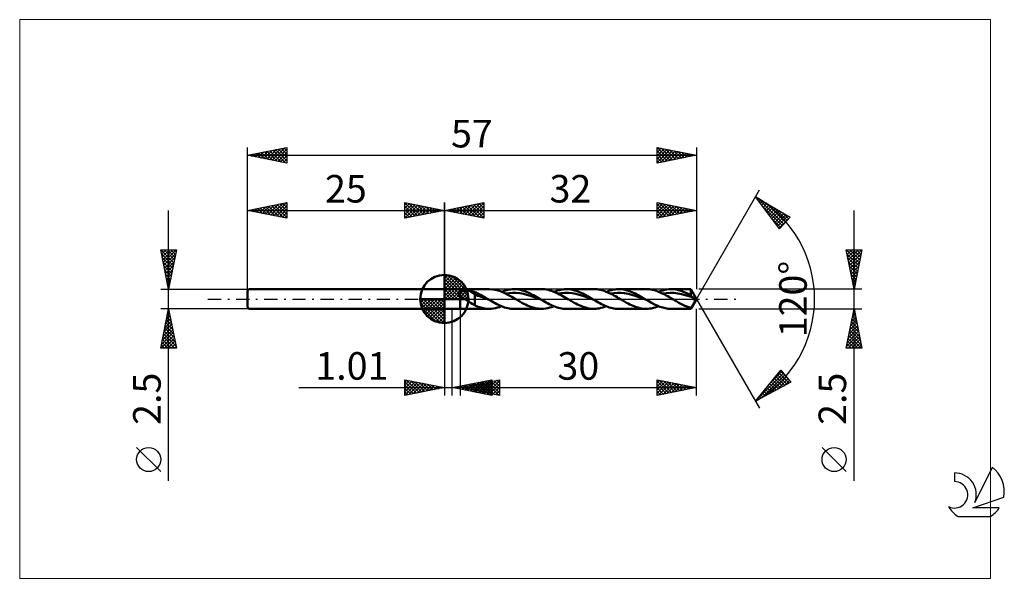
# Model space of a CAD drawing. Units: millimetres. Extents: x -54 to 71, y -35 to 35.
import ezdxf
from ezdxf.enums import TextEntityAlignment as Align

# ---------------------------------------------------------------- set-up
doc = ezdxf.new("R2010")
doc.units = ezdxf.units.MM
doc.header["$LTSCALE"] = 4.2
doc.linetypes.add('LONGDASH_DASH', pattern=[0.85, 0.4, -0.2, 0.05, -0.2])
for name, color, linetype in [('1', 4, 'CONTINUOUS'), ('2', 7, 'CONTINUOUS'), ('4', 2, 'LONGDASH_DASH'), ('CUT', 1, 'CONTINUOUS'), ('INFTOTAL', 9, 'CONTINUOUS'), ('NOCUT', 7, 'CONTINUOUS'), ('SK1', 4, 'CONTINUOUS'), ('SK2', 7, 'CONTINUOUS'), ('SK4', 2, 'LONGDASH_DASH'), ('SK6', 5, 'CONTINUOUS')]:
    doc.layers.add(name, color=color, linetype=linetype)
doc.styles.get("Standard").update_dxf_attribs({"font": 'Monospac821 BT'})

msp = doc.modelspace()

# ---------------------------------------------------------------- linework, layer by layer
at = {"color": 4, "linetype": 'Continuous'}
for p, q in [((0, 2.98), (0.08, 3.06)), ((0, 2.55), (0.47, 3.02)), ((0, 2.98), (2.98, 0)), ((0, 2.12), (0.83, 2.95)), ((0, 1.68), (1.15, 2.84)), ((0, 1.25), (1.45, 2.7)), ((0, 2.55), (2.55, 0)), ((0, 0.82), (1.72, 2.53)), ((0.38, 3.04), (3.04, 0.38)), ((0.93, 2.92), (2.92, 0.93)), ((0, 0.38), (1.96, 2.35)), ((0, 2.12), (2.12, 0)), ((0, 1.68), (1.68, 0)), ((0, 1.25), (1.25, 0)), ((0.05, 0), (2.19, 2.14)), ((0.48, 0), (2.39, 1.91)), ((0.92, 0), (2.57, 1.66)), ((1.35, 0), (2.73, 1.38)), ((1.82, 2.46), (2.46, 1.82)), ((-3.06, -0.08), (-2.98, 0)), ((-3.02, -0.47), (-2.55, 0)), ((-2.95, -0.83), (-2.12, 0)), ((-2.84, -1.15), (-1.68, 0)), ((-2.7, -1.45), (-1.25, 0)), ((-2.65, 0), (0, -2.65)), ((-2.53, -1.72), (-0.82, 0)), ((-2.35, -1.96), (-0.38, 0)), ((-2.21, 0), (0, -2.21)), ((-1.78, 0), (0, -1.78)), ((-1.35, 0), (0, -1.35)), ((-0.92, 0), (0, -0.92)), ((-0.48, 0), (0, -0.48)), ((-0.05, 0), (0, -0.05)), ((0, 0.82), (0.82, 0)), ((0, 0.38), (0.38, 0)), ((1.78, 0), (2.86, 1.08)), ((2.21, 0), (2.97, 0.75)), ((2.65, 0), (3.04, 0.39)), ((-3.06, -0.02), (-0.02, -3.06)), ((-3.02, -0.49), (-0.49, -3.02)), ((-2.86, -1.08), (-1.08, -2.86)), ((-2.14, -2.19), (0, -0.05)), ((-1.91, -2.39), (0, -0.48)), ((-1.66, -2.57), (0, -0.92)), ((-1.38, -2.73), (0, -1.35)), ((-1.08, -2.86), (0, -1.78)), ((-0.75, -2.97), (0, -2.21)), ((-0.39, -3.04), (0, -2.65))]:
    msp.add_line(p, q, dxfattribs=at)
at = {"layer": '1', "color": 4, "linetype": 'CONTINUOUS', "lineweight": 50}
for p, q in [((0, 0), (0, 3.06)), ((0, 1.25), (2, 1.25)), ((0, -1.25), (0, 1.25)), ((2, 1.25), (5.7, 1.25)), ((2, -1.25), (2, 1.25)), ((6.17, 1.22), (5.7, 1.25)), ((8.62, 1.24), (8.84, 1.25)), ((9.05, 1.24), (8.84, 1.25)), ((8.84, 1.25), (12.34, 1.25)), ((12.55, 1.24), (12.34, 1.25)), ((15.26, 1.24), (15.48, 1.25)), ((15.69, 1.24), (15.48, 1.25)), ((15.48, 1.25), (18.99, 1.25)), ((19.18, 1.24), (18.99, 1.25)), ((21.9, 1.24), (22.13, 1.25)), ((22.34, 1.24), (22.13, 1.25)), ((22.13, 1.25), (25.63, 1.25)), ((25.83, 1.24), (25.63, 1.25)), ((28.51, 1.24), (28.77, 1.25)), ((29.19, 1.23), (28.77, 1.25)), ((28.77, 1.25), (31.28, 1.25)), ((32, 0), (31.28, 1.25)), ((31.28, 0.47), (31.28, 1.25)), ((0, 0), (-3.06, 0)), ((0, 0), (3.06, 0)), ((0, -3.06), (0, 0)), ((1.83, 0.76), (1.84, 0.78)), ((1.83, 0.74), (1.83, 0.76)), ((1.83, 0.73), (1.83, 0.74)), ((1.83, 0.71), (1.83, 0.73)), ((1.83, 0.69), (1.83, 0.71)), ((1.84, 0.67), (1.83, 0.69)), ((1.84, 0.8), (1.85, 0.82)), ((1.84, 0.78), (1.84, 0.8)), ((1.85, 0.65), (1.84, 0.67)), ((1.85, 0.82), (1.86, 0.83)), ((1.85, 0.63), (1.85, 0.65)), ((1.86, 0.61), (1.85, 0.63)), ((1.86, 0.83), (1.87, 0.85)), ((1.87, 0.59), (1.86, 0.61)), ((1.87, 0.85), (1.88, 0.86)), ((1.88, 0.57), (1.87, 0.59)), ((1.88, 0.86), (1.9, 0.88)), ((1.9, 0.55), (1.88, 0.57)), ((1.9, 0.88), (1.91, 0.89)), ((1.91, 0.53), (1.9, 0.55)), ((1.91, 0.89), (1.93, 0.9)), ((1.92, 0.51), (1.91, 0.53)), ((1.94, 0.49), (1.92, 0.51)), ((1.93, 0.9), (1.94, 0.92)), ((1.94, 0.92), (1.96, 0.93)), ((1.95, 0.48), (1.94, 0.49)), ((1.97, 0.46), (1.95, 0.48)), ((1.96, 0.93), (1.98, 0.94)), ((1.98, 0.44), (1.97, 0.46)), ((1.98, 0.94), (2, 0.95)), ((2, 0.42), (1.98, 0.44)), ((2, 0.95), (2.05, 0.97)), ((2.07, 0.36), (2, 0.42)), ((2.05, 0.97), (2.11, 0.99)), ((2.15, 0.29), (2.07, 0.36)), ((2.11, 0.99), (2.17, 1.01)), ((2.23, 0.23), (2.15, 0.29)), ((2.17, 1.01), (2.24, 1.02)), ((2.31, 0.17), (2.23, 0.23)), ((2.24, 1.02), (2.31, 1.04)), ((2.31, 1.04), (2.39, 1.05)), ((2.39, 0.11), (2.31, 0.17)), ((2.39, 1.05), (2.47, 1.05)), ((2.48, 0.06), (2.39, 0.11)), ((2.47, 1.05), (2.56, 1.06)), ((2.56, 0), (2.48, 0.06)), ((2.56, 1.06), (2.65, 1.06)), ((2.75, -0.12), (2.56, 0)), ((2.74, 1.06), (2.65, 1.06)), ((2.84, 1.06), (2.74, 1.06)), ((2.93, 1.05), (2.84, 1.06)), ((3.02, 1.04), (2.93, 1.05)), ((3.11, 1.03), (3.02, 1.04)), ((3.21, 1.02), (3.11, 1.03)), ((3.89, 0.59), (3.21, 1.02)), ((3.3, 1), (3.21, 1.02)), ((3.4, 0.98), (3.3, 1)), ((3.5, 0.96), (3.4, 0.98)), ((3.6, 0.94), (3.5, 0.96)), ((3.7, 0.92), (3.6, 0.94)), ((3.79, 0.89), (3.7, 0.92)), ((3.89, 0.87), (3.79, 0.89)), ((4.04, 0.81), (3.89, 0.87)), ((3.89, -0.8), (3.89, 0.87)), ((4.19, 0.42), (3.89, 0.59)), ((4.18, 0.74), (4.04, 0.81)), ((4.33, 0.67), (4.18, 0.74)), ((4.48, 0.34), (4.19, 0.42)), ((4.48, 0.59), (4.33, 0.67)), ((4.62, 0.51), (4.48, 0.59)), ((4.78, 0.24), (4.48, 0.34)), ((4.77, 0.43), (4.62, 0.51)), ((4.92, 0.35), (4.77, 0.43)), ((5.07, 0.13), (4.78, 0.24)), ((5.07, 0.26), (4.92, 0.35)), ((5.22, 0.18), (5.07, 0.26)), ((5.37, 0.02), (5.07, 0.13)), ((5.37, 0.09), (5.22, 0.18)), ((5.52, 0), (5.37, 0.09)), ((5.67, -0.09), (5.37, 0.02)), ((5.54, -0.01), (5.52, 0)), ((6.65, 1.13), (6.17, 1.22)), ((7.12, 0.98), (6.65, 1.13)), ((7.6, 0.78), (7.12, 0.98)), ((7.27, 0.92), (7.49, 1)), ((7.49, 1), (7.72, 1.08)), ((8.07, 0.54), (7.6, 0.78)), ((7.72, 1.08), (7.94, 1.14)), ((7.76, 0.7), (8.21, 0.76)), ((7.94, 1.14), (8.17, 1.19)), ((8.55, 0.28), (8.07, 0.54)), ((8.17, 1.19), (8.39, 1.22)), ((8.21, 0.76), (8.67, 0.79)), ((8.39, 1.22), (8.62, 1.24)), ((9.02, 0), (8.55, 0.28)), ((9.13, 0.77), (8.67, 0.79)), ((9.16, -0.08), (9.02, 0)), ((9.26, 1.23), (9.05, 1.24)), ((9.58, 0.73), (9.13, 0.77)), ((9.46, 1.2), (9.26, 1.23)), ((9.67, 1.15), (9.46, 1.2)), ((10.04, 0.65), (9.58, 0.73)), ((9.88, 1.1), (9.67, 1.15)), ((10.09, 1.04), (9.88, 1.1)), ((10.49, 0.54), (10.04, 0.65)), ((10.29, 0.97), (10.09, 1.04)), ((10.5, 0.88), (10.29, 0.97)), ((10.95, 0.4), (10.49, 0.54)), ((10.71, 0.79), (10.5, 0.88)), ((10.92, 0.69), (10.71, 0.79)), ((11.12, 0.59), (10.92, 0.69)), ((11.4, 0.25), (10.95, 0.4)), ((11.33, 0.48), (11.12, 0.59)), ((11.54, 0.36), (11.33, 0.48)), ((11.86, 0.08), (11.4, 0.25)), ((11.75, 0.24), (11.54, 0.36)), ((11.95, 0.12), (11.75, 0.24)), ((12.31, -0.09), (11.86, 0.08)), ((12.16, 0), (11.95, 0.12)), ((12.19, -0.01), (12.16, 0)), ((12.76, 1.23), (12.55, 1.24)), ((12.97, 1.2), (12.76, 1.23)), ((13.17, 1.15), (12.97, 1.2)), ((13.38, 1.1), (13.17, 1.15)), ((13.59, 1.04), (13.38, 1.1)), ((13.8, 0.97), (13.59, 1.04)), ((14, 0.88), (13.8, 0.97)), ((13.91, 0.92), (14.14, 1)), ((14.21, 0.79), (14, 0.88)), ((14.14, 1), (14.36, 1.08)), ((14.42, 0.69), (14.21, 0.79)), ((14.36, 1.08), (14.59, 1.14)), ((14.4, 0.7), (14.86, 0.76)), ((14.63, 0.59), (14.42, 0.69)), ((14.59, 1.14), (14.81, 1.19)), ((14.83, 0.48), (14.63, 0.59)), ((14.81, 1.19), (15.04, 1.22)), ((15.04, 0.36), (14.83, 0.48)), ((14.86, 0.76), (15.31, 0.79)), ((15.04, 1.22), (15.26, 1.24)), ((15.25, 0.24), (15.04, 0.36)), ((15.46, 0.12), (15.25, 0.24)), ((15.77, 0.77), (15.31, 0.79)), ((15.66, 0), (15.46, 0.12)), ((15.8, -0.08), (15.66, 0)), ((15.9, 1.23), (15.69, 1.24)), ((16.22, 0.73), (15.77, 0.77)), ((16.11, 1.2), (15.9, 1.23)), ((16.31, 1.15), (16.11, 1.2)), ((16.68, 0.65), (16.22, 0.73)), ((16.52, 1.1), (16.31, 1.15)), ((16.73, 1.04), (16.52, 1.1)), ((17.13, 0.54), (16.68, 0.65)), ((16.94, 0.97), (16.73, 1.04)), ((17.14, 0.88), (16.94, 0.97)), ((17.59, 0.4), (17.13, 0.54)), ((17.35, 0.79), (17.14, 0.88)), ((17.56, 0.69), (17.35, 0.79)), ((17.77, 0.59), (17.56, 0.69)), ((18.04, 0.25), (17.59, 0.4)), ((17.98, 0.48), (17.77, 0.59)), ((18.18, 0.36), (17.98, 0.48)), ((18.5, 0.08), (18.04, 0.25)), ((18.39, 0.24), (18.18, 0.36)), ((18.6, 0.12), (18.39, 0.24)), ((18.96, -0.09), (18.5, 0.08)), ((18.81, 0), (18.6, 0.12)), ((18.83, -0.01), (18.81, 0)), ((19.38, 1.23), (19.18, 1.24)), ((19.57, 1.2), (19.38, 1.23)), ((19.77, 1.16), (19.57, 1.2)), ((19.97, 1.12), (19.77, 1.16)), ((20.16, 1.06), (19.97, 1.12)), ((20.36, 1), (20.16, 1.06)), ((20.55, 0.92), (20.36, 1)), ((20.75, 0.84), (20.55, 0.92)), ((20.56, 0.92), (20.78, 1)), ((20.94, 0.75), (20.75, 0.84)), ((20.78, 1), (21.01, 1.08)), ((21.14, 0.66), (20.94, 0.75)), ((21.01, 1.08), (21.23, 1.14)), ((21.05, 0.7), (21.5, 0.76)), ((21.33, 0.56), (21.14, 0.66)), ((21.23, 1.14), (21.45, 1.19)), ((21.53, 0.45), (21.33, 0.56)), ((21.45, 1.19), (21.68, 1.22)), ((21.5, 0.76), (21.96, 0.79)), ((21.72, 0.34), (21.53, 0.45)), ((21.68, 1.22), (21.9, 1.24)), ((21.92, 0.23), (21.72, 0.34)), ((22.11, 0.12), (21.92, 0.23)), ((22.41, 0.78), (21.96, 0.79)), ((22.31, 0), (22.11, 0.12)), ((22.45, -0.08), (22.31, 0)), ((22.54, 1.23), (22.34, 1.24)), ((22.87, 0.73), (22.41, 0.78)), ((22.75, 1.2), (22.54, 1.23)), ((22.96, 1.15), (22.75, 1.2)), ((23.32, 0.65), (22.87, 0.73)), ((23.17, 1.1), (22.96, 1.15)), ((23.37, 1.04), (23.17, 1.1)), ((23.78, 0.53), (23.32, 0.65)), ((23.58, 0.97), (23.37, 1.04)), ((23.79, 0.88), (23.58, 0.97)), ((24.23, 0.4), (23.78, 0.53)), ((24, 0.79), (23.79, 0.88)), ((24.2, 0.69), (24, 0.79)), ((24.41, 0.59), (24.2, 0.69)), ((24.69, 0.25), (24.23, 0.4)), ((24.62, 0.48), (24.41, 0.59)), ((24.83, 0.36), (24.62, 0.48)), ((25.15, 0.08), (24.69, 0.25)), ((25.03, 0.24), (24.83, 0.36)), ((25.24, 0.12), (25.03, 0.24)), ((25.6, -0.09), (25.15, 0.08)), ((25.45, 0), (25.24, 0.12)), ((25.47, -0.01), (25.45, 0)), ((26.02, 1.23), (25.83, 1.24)), ((26.22, 1.2), (26.02, 1.23)), ((26.41, 1.16), (26.22, 1.2)), ((26.61, 1.12), (26.41, 1.16)), ((26.81, 1.06), (26.61, 1.12)), ((27, 1), (26.81, 1.06)), ((27.19, 0.92), (27, 1)), ((27.39, 0.84), (27.19, 0.92)), ((27.2, 0.92), (27.46, 1.02)), ((27.58, 0.75), (27.39, 0.84)), ((27.46, 1.02), (27.72, 1.1)), ((27.78, 0.66), (27.58, 0.75)), ((27.69, 0.7), (28.17, 0.76)), ((27.72, 1.1), (27.99, 1.16)), ((27.97, 0.56), (27.78, 0.66)), ((28.17, 0.45), (27.97, 0.56)), ((27.99, 1.16), (28.25, 1.21)), ((28.17, 0.76), (28.65, 0.79)), ((28.36, 0.34), (28.17, 0.45)), ((28.25, 1.21), (28.51, 1.24)), ((28.56, 0.23), (28.36, 0.34)), ((28.75, 0.12), (28.56, 0.23)), ((29.14, 0.77), (28.65, 0.79)), ((28.95, 0), (28.75, 0.12)), ((29.09, -0.08), (28.95, 0)), ((29.62, 0.71), (29.14, 0.77)), ((29.61, 1.15), (29.19, 1.23)), ((30.02, 1.04), (29.61, 1.15)), ((30.1, 0.62), (29.62, 0.71)), ((30.44, 0.88), (30.02, 1.04)), ((30.58, 0.49), (30.1, 0.62)), ((30.86, 0.69), (30.44, 0.88)), ((31.06, 0.34), (30.58, 0.49)), ((31.28, 0.47), (30.86, 0.69)), ((31.55, 0.17), (31.06, 0.34)), ((31.32, 0.42), (31.28, 0.47)), ((31.28, -1.25), (32, 0)), ((31.35, 0.37), (31.32, 0.42)), ((31.39, 0.33), (31.35, 0.37)), ((31.43, 0.29), (31.39, 0.33)), ((31.47, 0.25), (31.43, 0.29)), ((31.51, 0.21), (31.47, 0.25)), ((31.55, 0.17), (31.51, 0.21)), ((31.57, 0.15), (31.55, 0.17)), ((31.59, 0.12), (31.57, 0.15)), ((31.62, 0.1), (31.59, 0.12)), ((31.64, 0.07), (31.62, 0.1)), ((31.66, 0.05), (31.64, 0.07)), ((31.68, 0.02), (31.66, 0.05)), ((31.7, 0), (31.68, 0.02)), ((31.72, -0.03), (31.7, 0)), ((2.95, -0.25), (2.75, -0.12)), ((3.14, -0.37), (2.95, -0.25)), ((3.33, -0.48), (3.14, -0.37)), ((3.52, -0.6), (3.33, -0.48)), ((3.7, -0.7), (3.52, -0.6)), ((3.89, -0.8), (3.7, -0.7)), ((3.99, -0.86), (3.89, -0.8)), ((4.09, -0.91), (3.99, -0.86)), ((4.2, -0.96), (4.09, -0.91)), ((4.31, -1), (4.2, -0.96)), ((4.62, -1.09), (4.31, -1)), ((4.98, -1.18), (4.62, -1.09)), ((5.34, -1.23), (4.98, -1.18)), ((5.7, -1.25), (5.34, -1.23)), ((5.57, -0.03), (5.54, -0.01)), ((5.59, -0.04), (5.57, -0.03)), ((5.62, -0.06), (5.59, -0.04)), ((5.64, -0.07), (5.62, -0.06)), ((5.67, -0.09), (5.64, -0.07)), ((5.87, -0.2), (5.67, -0.09)), ((5.7, -1.25), (5.96, -1.24)), ((6.06, -0.32), (5.87, -0.2)), ((5.96, -1.24), (6.22, -1.21)), ((6.26, -0.43), (6.06, -0.32)), ((6.22, -1.21), (6.48, -1.16)), ((6.46, -0.54), (6.26, -0.43)), ((6.66, -0.64), (6.46, -0.54)), ((6.48, -1.16), (6.75, -1.1)), ((6.86, -0.74), (6.66, -0.64)), ((6.75, -1.1), (7.01, -1.02)), ((7.06, -0.83), (6.86, -0.74)), ((7.01, -1.02), (7.27, -0.92)), ((7.25, -0.91), (7.06, -0.83)), ((7.45, -0.99), (7.25, -0.91)), ((7.65, -1.06), (7.45, -0.99)), ((7.85, -1.11), (7.65, -1.06)), ((8.05, -1.16), (7.85, -1.11)), ((8.25, -1.2), (8.05, -1.16)), ((8.44, -1.23), (8.25, -1.2)), ((8.64, -1.24), (8.44, -1.23)), ((8.84, -1.25), (8.64, -1.24)), ((9.3, -0.16), (9.16, -0.08)), ((9.43, -0.24), (9.3, -0.16)), ((9.57, -0.32), (9.43, -0.24)), ((9.71, -0.4), (9.57, -0.32)), ((9.85, -0.48), (9.71, -0.4)), ((10.07, -0.6), (9.85, -0.48)), ((10.3, -0.71), (10.07, -0.6)), ((10.52, -0.82), (10.3, -0.71)), ((10.75, -0.91), (10.52, -0.82)), ((10.98, -1), (10.75, -0.91)), ((11.21, -1.07), (10.98, -1)), ((11.43, -1.14), (11.21, -1.07)), ((11.66, -1.19), (11.43, -1.14)), ((11.89, -1.22), (11.66, -1.19)), ((12.11, -1.24), (11.89, -1.22)), ((12.34, -1.25), (12.11, -1.24)), ((12.21, -0.03), (12.19, -0.01)), ((12.24, -0.04), (12.21, -0.03)), ((12.26, -0.06), (12.24, -0.04)), ((12.29, -0.07), (12.26, -0.06)), ((12.31, -0.09), (12.29, -0.07)), ((12.51, -0.21), (12.31, -0.09)), ((12.34, -1.25), (12.6, -1.24)), ((12.71, -0.32), (12.51, -0.21)), ((12.6, -1.24), (12.87, -1.21)), ((12.91, -0.43), (12.71, -0.32)), ((12.87, -1.21), (13.13, -1.16)), ((13.11, -0.54), (12.91, -0.43)), ((13.3, -0.64), (13.11, -0.54)), ((13.13, -1.16), (13.39, -1.1)), ((13.5, -0.74), (13.3, -0.64)), ((13.39, -1.1), (13.65, -1.02)), ((13.7, -0.83), (13.5, -0.74)), ((13.65, -1.02), (13.91, -0.92)), ((13.9, -0.91), (13.7, -0.83)), ((14.1, -0.99), (13.9, -0.91)), ((14.3, -1.06), (14.1, -0.99)), ((14.49, -1.12), (14.3, -1.06)), ((14.69, -1.16), (14.49, -1.12)), ((14.89, -1.2), (14.69, -1.16)), ((15.09, -1.23), (14.89, -1.2)), ((15.29, -1.24), (15.09, -1.23)), ((15.48, -1.25), (15.29, -1.24)), ((15.94, -0.16), (15.8, -0.08)), ((16.08, -0.24), (15.94, -0.16)), ((16.22, -0.32), (16.08, -0.24)), ((16.35, -0.4), (16.22, -0.32)), ((16.49, -0.48), (16.35, -0.4)), ((16.7, -0.59), (16.49, -0.48)), ((16.91, -0.69), (16.7, -0.59)), ((17.11, -0.79), (16.91, -0.69)), ((17.32, -0.88), (17.11, -0.79)), ((17.53, -0.97), (17.32, -0.88)), ((17.74, -1.04), (17.53, -0.97)), ((17.95, -1.1), (17.74, -1.04)), ((18.16, -1.15), (17.95, -1.1)), ((18.36, -1.2), (18.16, -1.15)), ((18.57, -1.23), (18.36, -1.2)), ((18.78, -1.24), (18.57, -1.23)), ((18.99, -1.25), (18.78, -1.24)), ((18.86, -0.03), (18.83, -0.01)), ((18.88, -0.04), (18.86, -0.03)), ((18.91, -0.06), (18.88, -0.04)), ((18.93, -0.07), (18.91, -0.06)), ((18.96, -0.09), (18.93, -0.07)), ((19.15, -0.2), (18.96, -0.09)), ((18.99, -1.25), (19.21, -1.24)), ((19.35, -0.32), (19.15, -0.2)), ((19.21, -1.24), (19.43, -1.22)), ((19.55, -0.43), (19.35, -0.32)), ((19.43, -1.22), (19.66, -1.19)), ((19.75, -0.54), (19.55, -0.43)), ((19.66, -1.19), (19.88, -1.14)), ((19.95, -0.64), (19.75, -0.54)), ((19.88, -1.14), (20.11, -1.08)), ((20.14, -0.74), (19.95, -0.64)), ((20.11, -1.08), (20.33, -1)), ((20.34, -0.83), (20.14, -0.74)), ((20.33, -1), (20.56, -0.92)), ((20.54, -0.91), (20.34, -0.83)), ((20.74, -0.99), (20.54, -0.91)), ((20.94, -1.06), (20.74, -0.99)), ((21.14, -1.11), (20.94, -1.06)), ((21.33, -1.16), (21.14, -1.11)), ((21.53, -1.2), (21.33, -1.16)), ((21.73, -1.23), (21.53, -1.2)), ((21.93, -1.24), (21.73, -1.23)), ((22.13, -1.25), (21.93, -1.24)), ((22.58, -0.16), (22.45, -0.08)), ((22.72, -0.24), (22.58, -0.16)), ((22.86, -0.32), (22.72, -0.24)), ((23, -0.4), (22.86, -0.32)), ((23.13, -0.48), (23, -0.4)), ((23.34, -0.59), (23.13, -0.48)), ((23.55, -0.69), (23.34, -0.59)), ((23.76, -0.79), (23.55, -0.69)), ((23.97, -0.88), (23.76, -0.79)), ((24.17, -0.97), (23.97, -0.88)), ((24.38, -1.04), (24.17, -0.97)), ((24.59, -1.1), (24.38, -1.04)), ((24.8, -1.15), (24.59, -1.1)), ((25.01, -1.2), (24.8, -1.15)), ((25.21, -1.23), (25.01, -1.2)), ((25.42, -1.24), (25.21, -1.23)), ((25.63, -1.25), (25.42, -1.24)), ((25.5, -0.03), (25.47, -0.01)), ((25.53, -0.04), (25.5, -0.03)), ((25.55, -0.06), (25.53, -0.04)), ((25.58, -0.07), (25.55, -0.06)), ((25.6, -0.09), (25.58, -0.07)), ((25.95, -0.29), (25.6, -0.09)), ((25.63, -1.25), (25.85, -1.24)), ((25.85, -1.24), (26.08, -1.22)), ((26.31, -0.49), (25.95, -0.29)), ((26.08, -1.22), (26.31, -1.19)), ((26.66, -0.68), (26.31, -0.49)), ((26.31, -1.19), (26.53, -1.14)), ((26.53, -1.14), (26.75, -1.08)), ((27.01, -0.84), (26.66, -0.68)), ((26.75, -1.08), (26.98, -1)), ((26.98, -1), (27.2, -0.92)), ((27.36, -0.98), (27.01, -0.84)), ((27.71, -1.1), (27.36, -0.98)), ((28.07, -1.18), (27.71, -1.1)), ((28.42, -1.23), (28.07, -1.18)), ((28.77, -1.25), (28.42, -1.23)), ((29.23, -0.16), (29.09, -0.08)), ((29.36, -0.24), (29.23, -0.16)), ((29.5, -0.32), (29.36, -0.24)), ((29.64, -0.4), (29.5, -0.32)), ((29.78, -0.48), (29.64, -0.4)), ((30.03, -0.61), (29.78, -0.48)), ((30.28, -0.73), (30.03, -0.61)), ((30.53, -0.85), (30.28, -0.73)), ((30.78, -0.95), (30.53, -0.85)), ((31.03, -1.04), (30.78, -0.95)), ((31.28, -1.11), (31.03, -1.04)), ((31.28, -1.11), (31.3, -1.1)), ((31.28, -1.25), (31.28, -1.11)), ((31.3, -1.1), (31.31, -1.08)), ((31.31, -1.08), (31.33, -1.06)), ((31.33, -1.06), (31.35, -1.03)), ((31.35, -1.03), (31.37, -1.01)), ((31.37, -1.01), (31.39, -0.98)), ((31.39, -0.98), (31.41, -0.96)), ((31.41, -0.96), (31.43, -0.93)), ((31.43, -0.93), (31.45, -0.9)), ((31.45, -0.9), (31.47, -0.87)), ((31.47, -0.87), (31.49, -0.84)), ((31.49, -0.84), (31.51, -0.81)), ((31.51, -0.81), (31.53, -0.77)), ((31.53, -0.77), (31.56, -0.74)), ((31.56, -0.74), (31.58, -0.71)), ((31.58, -0.71), (31.6, -0.67)), ((31.6, -0.67), (31.62, -0.63)), ((31.62, -0.63), (31.64, -0.6)), ((31.64, -0.6), (31.66, -0.56)), ((31.66, -0.56), (31.68, -0.53)), ((31.68, -0.53), (31.69, -0.5)), ((31.69, -0.5), (31.71, -0.46)), ((31.71, -0.46), (31.73, -0.43)), ((31.74, -0.06), (31.72, -0.03)), ((31.73, -0.43), (31.74, -0.4)), ((31.75, -0.09), (31.74, -0.06)), ((31.74, -0.4), (31.75, -0.37)), ((31.76, -0.12), (31.75, -0.09)), ((31.75, -0.37), (31.76, -0.34)), ((31.77, -0.14), (31.76, -0.12)), ((31.76, -0.34), (31.77, -0.31)), ((31.78, -0.17), (31.77, -0.14)), ((31.77, -0.31), (31.78, -0.28)), ((31.78, -0.19), (31.78, -0.17)), ((31.78, -0.21), (31.78, -0.19)), ((31.78, -0.23), (31.78, -0.21)), ((31.78, -0.26), (31.78, -0.23)), ((31.78, -0.28), (31.78, -0.26)), ((0, -1.25), (2, -1.25)), ((5.7, -1.25), (2, -1.25)), ((12.34, -1.25), (8.84, -1.25)), ((18.99, -1.25), (15.48, -1.25)), ((25.63, -1.25), (22.13, -1.25)), ((31.28, -1.25), (28.77, -1.25))]:
    msp.add_line(p, q, dxfattribs=at)
for start, end in [(90, 180), (0, 90), (180, 270), (270, 0)]:
    msp.add_arc((0, 0), 3.06, start, end, dxfattribs=at)
at = {"layer": '2', "color": 7, "linetype": 'CONTINUOUS', "lineweight": 25}
for p, q in [((32, 0), (40, 13.86)), ((39.5, 12.99), (43.88, 10.39)), ((42.55, 8.9), (39.5, 12.99)), ((39.58, 12.88), (39.62, 12.92)), ((39.76, 12.64), (39.88, 12.76)), ((39.79, 12.82), (43.1, 9.51)), ((39.94, 12.4), (40.15, 12.6)), ((0, 0), (0, 12.25)), ((0, 11.25), (5, 12.25)), ((0, 11.25), (32, 11.25)), ((5, 10.25), (0, 11.25)), ((0.17, 11.28), (0.26, 11.2)), ((0.18, 11.21), (0.27, 11.3)), ((0.52, 11.35), (0.79, 11.09)), ((0.54, 11.14), (0.8, 11.41)), ((0.88, 11.43), (1.32, 10.99)), ((0.89, 11.07), (1.33, 11.52)), ((1.23, 11.5), (1.85, 10.88)), ((1.24, 11), (1.86, 11.62)), ((1.59, 11.57), (2.38, 10.77)), ((1.6, 10.93), (2.4, 11.73)), ((1.94, 11.64), (2.91, 10.67)), ((1.95, 10.86), (2.93, 11.84)), ((2.29, 11.71), (3.44, 10.56)), ((2.3, 10.79), (3.46, 11.94)), ((2.65, 11.78), (3.97, 10.46)), ((2.66, 10.72), (3.99, 12.05)), ((3, 11.85), (4.5, 10.35)), ((3.01, 10.65), (4.52, 12.15)), ((3.35, 11.92), (5, 10.27)), ((3.36, 10.58), (5, 12.21)), ((3.71, 11.99), (5, 10.7)), ((3.72, 10.51), (5, 11.79)), ((4.06, 12.06), (5, 11.12)), ((4.07, 10.44), (5, 11.36)), ((4.41, 12.13), (5, 11.55)), ((4.77, 12.2), (5, 11.97)), ((5, 12.25), (5, 10.25)), ((27, 10.25), (27, 12.25)), ((27, 12.25), (32, 11.25)), ((27, 12.25), (27, 12.25)), ((27, 11.82), (27.36, 12.18)), ((27, 11.4), (27.71, 12.11)), ((27, 10.97), (28.06, 12.04)), ((27, 12.03), (28.49, 10.55)), ((27, 10.55), (28.42, 11.97)), ((27, 11.61), (28.13, 10.48)), ((32, 11.25), (27, 10.25)), ((27.16, 10.28), (28.77, 11.9)), ((27.26, 12.2), (28.84, 10.62)), ((27.69, 10.39), (29.13, 11.82)), ((27.79, 12.09), (29.19, 10.69)), ((28.22, 10.49), (29.48, 11.75)), ((28.32, 11.99), (29.55, 10.76)), ((28.75, 10.6), (29.83, 11.68)), ((28.85, 11.88), (29.9, 10.83)), ((29.28, 10.71), (30.19, 11.61)), ((29.38, 11.77), (30.25, 10.9)), ((29.81, 10.81), (30.54, 11.54)), ((29.91, 11.67), (30.61, 10.97)), ((30.34, 10.92), (30.89, 11.47)), ((30.44, 11.56), (30.96, 11.04)), ((30.87, 11.02), (31.25, 11.4)), ((30.97, 11.46), (31.31, 11.11)), ((31.4, 11.13), (31.6, 11.33)), ((31.5, 11.35), (31.67, 11.18)), ((31.93, 11.24), (31.95, 11.26)), ((32, 12.25), (32, 1.25)), ((40.12, 12.15), (40.42, 12.45)), ((40.3, 11.91), (40.68, 12.29)), ((40.39, 11.79), (42.9, 9.29)), ((40.49, 11.67), (40.95, 12.13)), ((40.67, 11.42), (41.21, 11.97)), ((40.83, 12.2), (43.3, 9.74)), ((40.85, 11.18), (41.48, 11.81)), ((41.03, 10.94), (41.75, 11.66)), ((41.21, 10.7), (42.01, 11.5)), ((41.39, 10.45), (42.28, 11.34)), ((41.88, 11.58), (43.5, 9.96)), ((52, -23.09), (52, 11.25)), ((4.43, 10.36), (5, 10.94)), ((4.78, 10.29), (5, 10.52)), ((27, 11.18), (27.78, 10.41)), ((27, 10.76), (27.42, 10.33)), ((27, 10.34), (27.07, 10.26)), ((41.57, 10.21), (42.55, 11.18)), ((41.63, 10.13), (42.69, 9.07)), ((41.75, 9.97), (42.81, 11.02)), ((41.93, 9.72), (43.08, 10.87)), ((42.12, 9.48), (43.34, 10.71)), ((42.3, 9.24), (43.61, 10.55)), ((42.48, 8.99), (43.88, 10.39)), ((43.88, 10.39), (42.55, 8.9)), ((42.92, 10.96), (43.7, 10.18)), ((52, 1.25), (51, 6.25)), ((51, 6.25), (53, 6.25)), ((51.03, 6.25), (52.67, 4.6)), ((51.05, 5.99), (51.31, 6.25)), ((51.12, 5.64), (51.73, 6.25)), ((51.19, 5.29), (52.15, 6.25)), ((51.26, 4.93), (52.58, 6.25)), ((51.45, 6.25), (52.74, 4.96)), ((51.87, 6.25), (52.81, 5.31)), ((53, 6.25), (52, 1.25)), ((52.3, 6.25), (52.88, 5.67)), ((52.72, 6.25), (52.95, 6.02)), ((51.1, 5.75), (52.6, 4.25)), ((51.21, 5.22), (52.53, 3.9)), ((51.33, 4.58), (53, 6.25)), ((51.4, 4.23), (52.89, 5.72)), ((51.48, 3.87), (52.79, 5.19)), ((51.31, 4.69), (52.46, 3.54)), ((51.42, 4.16), (52.39, 3.19)), ((51.55, 3.52), (52.68, 4.66)), ((51.62, 3.17), (52.57, 4.12)), ((51.52, 3.63), (52.32, 2.84)), ((51.63, 3.1), (52.25, 2.48)), ((51.69, 2.81), (52.47, 3.59)), ((51.74, 2.57), (52.18, 2.13)), ((51.76, 2.46), (52.36, 3.06)), ((51.83, 2.11), (52.26, 2.53)), ((53, 1.25), (32.28, 1.25)), ((51.84, 2.04), (52.11, 1.78)), ((51.9, 1.75), (52.15, 2)), ((51.95, 1.51), (52.03, 1.42)), ((51.97, 1.4), (52.04, 1.47)), ((32, 0), (40, -13.86)), ((0, -1.25), (0, -12.25)), ((1.01, -12.25), (1.01, -1.25)), ((2, -1.25), (2, -12.25)), ((32, -12.25), (32, -1.25)), ((32.28, -1.25), (53, -1.25)), ((51, -6.25), (52, -1.25)), ((51.68, -2.86), (52.22, -2.33)), ((51.78, -2.33), (52.14, -1.97)), ((51.81, -2.18), (52.28, -2.64)), ((51.89, -1.8), (52.07, -1.62)), ((51.89, -1.82), (52.17, -2.11)), ((51.96, -1.47), (52.07, -1.58)), ((52, -1.25), (53, -6.25)), ((52, -1.27), (52, -1.26)), ((51.25, -4.98), (52.5, -3.74)), ((51.36, -4.45), (52.43, -3.39)), ((51.47, -3.92), (52.36, -3.03)), ((51.53, -3.59), (52.7, -4.76)), ((51.57, -3.39), (52.29, -2.68)), ((51.6, -3.24), (52.6, -4.23)), ((51.67, -2.88), (52.49, -3.7)), ((51.74, -2.53), (52.38, -3.17)), ((51.04, -6.05), (52.64, -4.45)), ((51.15, -5.52), (52.57, -4.09)), ((51.26, -6.25), (52.71, -4.8)), ((51.32, -4.65), (52.92, -6.25)), ((51.39, -4.3), (52.91, -5.82)), ((51.46, -3.94), (52.81, -5.29)), ((51.04, -6.07), (51.22, -6.25)), ((51.11, -5.71), (51.65, -6.25)), ((51.18, -5.36), (52.07, -6.25)), ((51.25, -5), (52.49, -6.25)), ((51.68, -6.25), (52.78, -5.15)), ((52.11, -6.25), (52.85, -5.51)), ((52.53, -6.25), (52.92, -5.86)), ((52.96, -6.25), (52.99, -6.21)), ((53, -6.25), (51, -6.25)), ((39.5, -12.99), (42.72, -9.03)), ((39.64, -12.82), (43.04, -9.42)), ((40.35, -12.53), (43.23, -9.65)), ((41.27, -12.04), (43.42, -9.89)), ((41.48, -10.55), (42.84, -9.19)), ((42.07, -9.83), (43.23, -10.98)), ((42.26, -9.59), (43.5, -10.84)), ((42.45, -9.36), (43.78, -10.69)), ((42.64, -9.12), (43.51, -9.99)), ((42.72, -9.03), (43.99, -10.57)), ((-5, -12.25), (-5, -10.25)), ((-5, -10.25), (0, -11.25)), ((-5, -10.51), (-4.78, -10.29)), ((-5, -10.94), (-4.43, -10.36)), ((-5, -11.36), (-4.07, -10.44)), ((-5, -11.79), (-3.72, -10.51)), ((-5, -10.51), (-3.55, -11.96)), ((-5, -12.21), (-3.37, -10.58)), ((-5, -10.94), (-3.91, -12.03)), ((-4.8, -10.29), (-3.2, -11.89)), ((-4.52, -12.15), (-3.01, -10.65)), ((-4.27, -10.4), (-2.85, -11.82)), ((-3.99, -12.05), (-2.66, -10.72)), ((-3.74, -10.5), (-2.49, -11.75)), ((-3.46, -11.94), (-2.31, -10.79)), ((-3.21, -10.61), (-2.14, -11.68)), ((-2.93, -11.84), (-1.95, -10.86)), ((-2.68, -10.71), (-1.78, -11.61)), ((-2.4, -11.73), (-1.6, -10.93)), ((-2.15, -10.82), (-1.43, -11.54)), ((-1.87, -11.62), (-1.25, -11)), ((-1.62, -10.93), (-1.08, -11.47)), ((-1.34, -11.52), (-0.89, -11.07)), ((-1.09, -11.03), (-0.72, -11.39)), ((-0.81, -11.41), (-0.54, -11.14)), ((-0.56, -11.14), (-0.37, -11.32)), ((-0.28, -11.31), (-0.18, -11.21)), ((-0.03, -11.24), (-0.02, -11.25)), ((1.01, -11.25), (6.01, -10.25)), ((1.16, -11.28), (1.24, -11.2)), ((1.33, -11.19), (1.49, -11.35)), ((1.51, -11.35), (1.77, -11.1)), ((1.68, -11.12), (2.02, -11.45)), ((1.87, -11.42), (2.3, -10.99)), ((2, -11.25), (7, -10.25)), ((2.04, -11.04), (2.55, -11.56)), ((2.08, -11.23), (2.13, -11.28)), ((2.22, -11.49), (2.83, -10.89)), ((2.27, -11.3), (2.4, -11.17)), ((2.39, -10.97), (3.08, -11.66)), ((2.44, -11.16), (2.66, -11.38)), ((2.58, -11.56), (3.36, -10.78)), ((2.62, -11.37), (2.93, -11.06)), ((2.74, -10.9), (3.61, -11.77)), ((2.79, -11.09), (3.19, -11.49)), ((2.93, -11.63), (3.89, -10.67)), ((2.98, -11.45), (3.46, -10.96)), ((3.1, -10.83), (4.14, -11.88)), ((3.14, -11.02), (3.72, -11.59)), ((3.28, -11.7), (4.42, -10.57)), ((3.33, -11.52), (3.99, -10.85)), ((3.45, -10.76), (4.67, -11.98)), ((3.5, -10.95), (4.25, -11.7)), ((3.64, -11.78), (4.95, -10.46)), ((3.68, -11.59), (4.53, -10.74)), ((3.8, -10.69), (5.2, -12.09)), ((3.85, -10.88), (4.78, -11.81)), ((3.99, -11.85), (5.48, -10.36)), ((4.04, -11.66), (5.06, -10.64)), ((4.16, -10.62), (5.73, -12.19)), ((4.21, -10.81), (5.31, -11.91)), ((4.34, -11.92), (6.01, -10.25)), ((4.39, -11.73), (5.59, -10.53)), ((4.51, -10.55), (6.01, -12.05)), ((4.56, -10.74), (5.84, -12.02)), ((4.7, -11.99), (6.01, -10.67)), ((4.74, -11.8), (6.12, -10.43)), ((4.86, -10.48), (6.01, -11.62)), ((4.91, -10.67), (6.37, -12.12)), ((5.05, -12.06), (6.01, -11.1)), ((5.1, -11.87), (6.65, -10.32)), ((5.22, -10.41), (6.01, -11.2)), ((5.27, -10.6), (6.9, -12.23)), ((5.45, -11.94), (7, -10.39)), ((5.57, -10.34), (6.01, -10.78)), ((5.62, -10.53), (7, -11.91)), ((5.8, -12.01), (7, -10.82)), ((5.93, -10.27), (6.01, -10.35)), ((5.97, -10.46), (7, -11.48)), ((6.01, -10.25), (6.01, -12.25)), ((6.16, -12.08), (7, -11.24)), ((6.33, -10.38), (7, -11.06)), ((6.68, -10.31), (7, -10.63)), ((7, -10.25), (7, -12.25)), ((27, -12.25), (27, -10.25)), ((27, -10.25), (32, -11.25)), ((27, -10.27), (27.02, -10.25)), ((27, -10.69), (27.37, -10.32)), ((27, -11.12), (27.72, -10.39)), ((27, -10.45), (28.5, -11.95)), ((27, -11.54), (28.08, -10.47)), ((27, -11.97), (28.43, -10.54)), ((27, -10.88), (28.14, -12.02)), ((27.17, -12.22), (28.78, -10.61)), ((27.28, -10.31), (28.85, -11.88)), ((27.71, -12.11), (29.14, -10.68)), ((27.81, -10.41), (29.2, -11.81)), ((28.24, -12), (29.49, -10.75)), ((28.34, -10.52), (29.56, -11.74)), ((28.77, -11.9), (29.84, -10.82)), ((28.87, -10.62), (29.91, -11.67)), ((29.3, -11.79), (30.2, -10.89)), ((29.4, -10.73), (30.26, -11.6)), ((29.83, -11.68), (30.55, -10.96)), ((29.93, -10.84), (30.62, -11.53)), ((30.36, -11.58), (30.9, -11.03)), ((30.46, -10.94), (30.97, -11.46)), ((30.89, -11.47), (31.26, -11.1)), ((30.99, -11.05), (31.33, -11.38)), ((31.42, -11.37), (31.61, -11.17)), ((31.52, -11.15), (31.68, -11.31)), ((31.95, -11.26), (31.97, -11.24)), ((43.99, -10.57), (39.5, -12.99)), ((40.93, -11.23), (41.57, -11.87)), ((41.12, -11), (41.85, -11.73)), ((41.31, -10.76), (42.12, -11.58)), ((41.5, -10.53), (42.4, -11.43)), ((41.69, -10.29), (42.68, -11.28)), ((41.88, -10.06), (42.95, -11.13)), ((42.18, -11.55), (43.61, -10.12)), ((43.1, -11.05), (43.8, -10.35)), ((-18.48, -11.25), (11.01, -11.25)), ((0, -11.25), (-5, -12.25)), ((-5, -11.36), (-4.26, -12.1)), ((-5, -11.79), (-4.61, -12.17)), ((-5, -12.21), (-4.97, -12.24)), ((6.01, -12.25), (1.01, -11.25)), ((2, -11.25), (32, -11.25)), ((7, -12.25), (2, -11.25)), ((5.4, -12.13), (6.01, -11.52)), ((5.76, -12.2), (6.01, -11.95)), ((6.51, -12.15), (7, -11.66)), ((6.87, -12.22), (7, -12.09)), ((32, -11.25), (27, -12.25)), ((27, -11.3), (27.79, -12.09)), ((27, -11.73), (27.44, -12.16)), ((27, -12.15), (27.08, -12.23)), ((39.98, -12.4), (40.19, -12.62)), ((40.17, -12.17), (40.47, -12.47)), ((40.36, -11.93), (40.75, -12.32)), ((40.55, -11.7), (41.02, -12.17)), ((40.74, -11.47), (41.3, -12.02)), ((39.6, -12.87), (39.64, -12.91)), ((39.79, -12.64), (39.92, -12.77)), ((51, -21.92), (47.94, -18.86))]:
    msp.add_line(p, q, dxfattribs=at)
msp.add_circle((49.47, -20.39), 1.53, dxfattribs=at)
msp.add_arc((32, 0), 15, 300, 60, dxfattribs=at)
at = {"layer": '4', "color": 2, "linetype": 'LONGDASH_DASH', "lineweight": 25}
msp.add_line((0, 0), (32, 0), dxfattribs=at)
at = {"layer": 'CUT', "color": 1, "linetype": 'CONTINUOUS', "lineweight": 25}
for p, q in [((31.28, 1.25), (2, 1.25)), ((2, 1.25), (2, 0)), ((32, 0), (31.28, 1.25)), ((2, 0), (32, 0))]:
    msp.add_line(p, q, dxfattribs=at)
at = {"layer": 'INFTOTAL', "color": 9, "linetype": 'CONTINUOUS', "lineweight": 18}
for p, q in [((69.3, 35.48), (-53.9, 35.48)), ((-53.9, 35.48), (-53.9, -35.48)), ((69.3, -35.48), (69.3, 35.48)), ((-53.9, -35.48), (69.3, -35.48))]:
    msp.add_line(p, q, dxfattribs=at)
at = {"layer": 'NOCUT', "color": 7, "linetype": 'CONTINUOUS', "lineweight": 25}
for p, q in [((0, 0), (0, 1.25)), ((0, 1.25), (1, 1.25)), ((2, 1.25), (1, 1.25)), ((2, 0), (2, 1.25)), ((1, 0), (0, 0)), ((1, 0), (2, 0))]:
    msp.add_line(p, q, dxfattribs=at)
at = {"layer": 'SK1', "color": 4, "linetype": 'CONTINUOUS', "lineweight": 50}
for p, q in [((-24.8, 1.25), (-25, 1.05)), ((0, 1.25), (-24.8, 1.25)), ((-25, 1.05), (-25, -1.05)), ((-25, -1.05), (-24.8, -1.25)), ((-24.8, -1.25), (0, -1.25))]:
    msp.add_line(p, q, dxfattribs=at)
at = {"layer": 'SK2', "color": 7, "linetype": 'CONTINUOUS', "lineweight": 25}
for p, q in [((-25, 0), (-25, 19.25)), ((-25, 18.25), (-20, 19.25)), ((-23.25, 17.9), (-22.38, 18.77)), ((-22.9, 17.83), (-21.85, 18.88)), ((-22.55, 17.76), (-21.32, 18.99)), ((-22.48, 18.75), (-21.22, 17.49)), ((-22.19, 17.69), (-20.79, 19.09)), ((-22.13, 18.82), (-20.69, 17.39)), ((-21.84, 17.62), (-20.26, 19.2)), ((-21.77, 18.9), (-20.16, 17.28)), ((-21.49, 17.55), (-20, 19.03)), ((-21.42, 18.97), (-20, 17.55)), ((-21.07, 19.04), (-20, 17.97)), ((-20.71, 19.11), (-20, 18.4)), ((-20.36, 19.18), (-20, 18.82)), ((-20, 19.25), (-20, 17.25)), ((-20, 19.25), (-20, 19.24)), ((27, 17.25), (27, 19.25)), ((27, 19.25), (32, 18.25)), ((27, 19.24), (28.66, 17.58)), ((27, 19.03), (27.18, 19.21)), ((27, 18.61), (27.53, 19.14)), ((27, 18.18), (27.89, 19.07)), ((27, 17.76), (28.24, 19)), ((27, 17.34), (28.6, 18.93)), ((27, 18.82), (28.31, 17.51)), ((27.42, 17.33), (28.95, 18.86)), ((27.52, 19.15), (29.02, 17.65)), ((27.95, 17.44), (29.3, 18.79)), ((28.05, 19.04), (29.37, 17.72)), ((28.58, 18.93), (29.72, 17.79)), ((29.11, 18.83), (30.08, 17.87)), ((32, 19.25), (32, 1.25)), ((-25, 18.25), (32, 18.25)), ((-20, 17.25), (-25, 18.25)), ((-24.95, 18.26), (-24.93, 18.24)), ((-24.67, 18.18), (-24.5, 18.35)), ((-24.6, 18.33), (-24.4, 18.13)), ((-24.31, 18.11), (-23.97, 18.46)), ((-24.25, 18.4), (-23.87, 18.02)), ((-23.96, 18.04), (-23.44, 18.56)), ((-23.89, 18.47), (-23.34, 17.92)), ((-23.61, 17.97), (-22.91, 18.67)), ((-23.54, 18.54), (-22.81, 17.81)), ((-23.19, 18.61), (-22.28, 17.71)), ((-22.83, 18.68), (-21.75, 17.6)), ((-21.13, 17.48), (-20, 18.61)), ((-20.78, 17.41), (-20, 18.18)), ((-20.42, 17.33), (-20, 17.76)), ((27, 18.4), (27.96, 17.44)), ((32, 18.25), (27, 17.25)), ((27, 17.97), (27.6, 17.37)), ((27, 17.55), (27.25, 17.3)), ((28.48, 17.55), (29.66, 18.72)), ((29.01, 17.65), (30.01, 18.65)), ((29.54, 17.76), (30.36, 18.58)), ((29.65, 18.72), (30.43, 17.94)), ((30.07, 17.86), (30.72, 18.51)), ((30.18, 18.61), (30.78, 18.01)), ((30.6, 17.97), (31.07, 18.44)), ((30.71, 18.51), (31.14, 18.08)), ((31.14, 18.08), (31.42, 18.37)), ((31.24, 18.4), (31.49, 18.15)), ((31.67, 18.18), (31.78, 18.29)), ((31.77, 18.3), (31.84, 18.22)), ((-20.07, 17.26), (-20, 17.34)), ((-35, -23.09), (-35, 11.25)), ((-25, 1.25), (-25, 12.25)), ((-25, 11.25), (-20, 12.25)), ((-25, 11.25), (0, 11.25)), ((-20, 10.25), (-25, 11.25)), ((-24.84, 11.22), (-24.77, 11.3)), ((-24.78, 11.29), (-24.67, 11.18)), ((-24.49, 11.15), (-24.24, 11.4)), ((-24.42, 11.37), (-24.14, 11.08)), ((-24.14, 11.08), (-23.7, 11.51)), ((-24.07, 11.44), (-23.6, 10.97)), ((-23.78, 11.01), (-23.17, 11.62)), ((-23.72, 11.51), (-23.07, 10.86)), ((-23.43, 10.94), (-22.64, 11.72)), ((-23.36, 11.58), (-22.54, 10.76)), ((-23.08, 10.87), (-22.11, 11.83)), ((-23.01, 11.65), (-22.01, 10.65)), ((-22.72, 10.79), (-21.58, 11.93)), ((-22.66, 11.72), (-21.48, 10.55)), ((-22.37, 10.72), (-21.05, 12.04)), ((-22.3, 11.79), (-20.95, 10.44)), ((-22.02, 10.65), (-20.52, 12.15)), ((-21.95, 11.86), (-20.42, 10.33)), ((-21.66, 10.58), (-20, 12.24)), ((-21.6, 11.93), (-20, 10.34)), ((-21.31, 10.51), (-20, 11.82)), ((-21.24, 12), (-20, 10.76)), ((-20.95, 10.44), (-20, 11.4)), ((-20.89, 12.07), (-20, 11.18)), ((-20.53, 12.14), (-20, 11.61)), ((-20.18, 12.21), (-20, 12.03)), ((-20, 12.25), (-20, 10.25)), ((-5, 10.25), (-5, 12.25)), ((-5, 12.25), (0, 11.25)), ((-5, 12.21), (-3.36, 10.58)), ((-5, 11.97), (-4.77, 12.2)), ((-5, 11.55), (-4.41, 12.13)), ((-5, 11.12), (-4.06, 12.06)), ((-5, 10.7), (-3.71, 11.99)), ((-5, 10.27), (-3.35, 11.92)), ((-5, 11.79), (-3.72, 10.51)), ((-5, 11.36), (-4.07, 10.44)), ((0, 11.25), (-5, 10.25)), ((-4.52, 12.15), (-3.01, 10.65)), ((-4.5, 10.35), (-3, 11.85)), ((-3.99, 12.05), (-2.66, 10.72)), ((-3.97, 10.46), (-2.65, 11.78)), ((-3.46, 11.94), (-2.3, 10.79)), ((-3.44, 10.56), (-2.29, 11.71)), ((-2.93, 11.84), (-1.95, 10.86)), ((-2.91, 10.67), (-1.94, 11.64)), ((-2.4, 11.73), (-1.6, 10.93)), ((-2.38, 10.77), (-1.59, 11.57)), ((-1.86, 11.62), (-1.24, 11)), ((-1.85, 10.88), (-1.23, 11.5)), ((-1.33, 11.52), (-0.89, 11.07)), ((-1.32, 10.99), (-0.88, 11.43)), ((-0.8, 11.41), (-0.54, 11.14)), ((-0.79, 11.09), (-0.52, 11.35)), ((-0.27, 11.3), (-0.18, 11.21)), ((-0.26, 11.2), (-0.17, 11.28)), ((0, 12.25), (0, 1.25)), ((-20.6, 10.37), (-20, 10.97)), ((-20.25, 10.3), (-20, 10.55)), ((-5, 10.94), (-4.43, 10.36)), ((-5, 10.52), (-4.78, 10.29)), ((-35, 1.25), (-36, 6.25)), ((-36, 6.25), (-34, 6.25)), ((-35.97, 6.25), (-34.33, 4.61)), ((-35.96, 6.04), (-35.75, 6.25)), ((-35.89, 5.69), (-35.33, 6.25)), ((-35.82, 5.34), (-34.9, 6.25)), ((-35.75, 4.98), (-34.48, 6.25)), ((-35.68, 4.63), (-34.06, 6.25)), ((-35.55, 6.25), (-34.26, 4.96)), ((-35.13, 6.25), (-34.19, 5.31)), ((-34, 6.25), (-35, 1.25)), ((-34.7, 6.25), (-34.12, 5.67)), ((-34.28, 6.25), (-34.05, 6.02)), ((-35.9, 5.75), (-34.4, 4.25)), ((-35.79, 5.22), (-34.47, 3.9)), ((-35.61, 4.28), (-34.09, 5.79)), ((-35.53, 3.92), (-34.2, 5.26)), ((-35.69, 4.69), (-34.54, 3.54)), ((-35.58, 4.16), (-34.61, 3.19)), ((-35.46, 3.57), (-34.3, 4.73)), ((-35.39, 3.22), (-34.41, 4.2)), ((-35.48, 3.63), (-34.68, 2.84)), ((-35.37, 3.1), (-34.75, 2.48)), ((-35.32, 2.86), (-34.52, 3.67)), ((-35.26, 2.57), (-34.82, 2.13)), ((-35.25, 2.51), (-34.62, 3.14)), ((-35.18, 2.15), (-34.73, 2.61)), ((-36, 1.25), (-25, 1.25)), ((-35.16, 2.04), (-34.89, 1.78)), ((-35.11, 1.8), (-34.83, 2.08)), ((-35.05, 1.51), (-34.97, 1.42)), ((-35.04, 1.45), (-34.94, 1.55)), ((-35, -1.25), (-36, -1.25)), ((-36, -6.25), (-35, -1.25)), ((-35.27, -2.6), (-34.82, -2.15)), ((-35.21, -2.3), (-34.68, -2.83)), ((-35.16, -2.07), (-34.89, -1.8)), ((-35.14, -1.95), (-34.79, -2.3)), ((-35.07, -1.59), (-34.9, -1.77)), ((-35.06, -1.54), (-34.96, -1.44)), ((-25, -1.25), (-35, -1.25)), ((-35, -1.25), (-34, -6.25)), ((-35.69, -4.72), (-34.54, -3.57)), ((-35.59, -4.19), (-34.61, -3.21)), ((-35.49, -3.72), (-34.26, -4.95)), ((-35.48, -3.66), (-34.68, -2.86)), ((-35.42, -3.36), (-34.37, -4.42)), ((-35.38, -3.13), (-34.75, -2.5)), ((-35.35, -3.01), (-34.47, -3.89)), ((-35.28, -2.65), (-34.58, -3.36)), ((-35.95, -6.25), (-34.32, -4.63)), ((-35.91, -5.78), (-34.4, -4.27)), ((-35.8, -5.25), (-34.47, -3.92)), ((-35.71, -4.78), (-34.23, -6.25)), ((-35.63, -4.42), (-34.05, -6.01)), ((-35.56, -4.07), (-34.15, -5.48)), ((-35.52, -6.25), (-34.25, -4.98)), ((-35.99, -6.19), (-35.93, -6.25)), ((-35.92, -5.84), (-35.5, -6.25)), ((-35.85, -5.48), (-35.08, -6.25)), ((-35.78, -5.13), (-34.66, -6.25)), ((-35.1, -6.25), (-34.18, -5.33)), ((-34.68, -6.25), (-34.11, -5.69)), ((-34.25, -6.25), (-34.04, -6.04)), ((-34, -6.25), (-36, -6.25)), ((-36, -21.92), (-39.06, -18.86))]:
    msp.add_line(p, q, dxfattribs=at)
msp.add_circle((-37.53, -20.39), 1.53, dxfattribs=at)
at = {"layer": 'SK4', "color": 2, "linetype": 'LONGDASH_DASH', "lineweight": 25}
msp.add_line((-30, 0), (37, 0), dxfattribs=at)
at = {"layer": 'SK6', "color": 5, "linetype": 'CONTINUOUS', "lineweight": 25}
for p, q in [((64.74, -22.08), (64.74, -23.19)), ((69.53, -21.38), (67.34, -25.84)), ((67.08, -26.54), (71, -25.18)), ((70.44, -26.54), (67.08, -26.54)), ((65.2, -27.62), (69.34, -27.62))]:
    msp.add_line(p, q, dxfattribs=at)
for centre, radius, start, end in [((64.76, -24.85), 2.76, 338.9379, 90.4446), ((67.27, -24.43), 3.8, 348.7239, 53.4691), ((64.75, -24.87), 1.68, 243.4215, 90.3602), ((67.27, -24.43), 3.8, 210.5484, 236.978), ((67.27, -24.43), 3.8, 303.022, 326.3732)]:
    msp.add_arc(centre, radius, start, end, dxfattribs=at)

# ---------------------------------------------------------------- texts
at = {"layer": '2', "color": 7, "linetype": 'CONTINUOUS', "lineweight": 25}
for s, p in [('32', (16, 12.25)), ('1.01', (-11.74, -10.25)), ('30', (17, -10.25))]:
    msp.add_text(s, height=3.5, dxfattribs=at).set_placement(p, align=Align.CENTER)
for s, p in [('120°', (46, 0)), ('2.5', (51, -12.67))]:
    msp.add_text(s, height=3.5, rotation=90, dxfattribs=at).set_placement(p, align=Align.CENTER)
at = {"layer": 'SK2', "color": 7, "linetype": 'CONTINUOUS', "lineweight": 25}
for s, p in [('57', (3.5, 19.25)), ('25', (-12.5, 12.25))]:
    msp.add_text(s, height=3.5, dxfattribs=at).set_placement(p, align=Align.CENTER)
msp.add_text('2.5', height=3.5, rotation=90, dxfattribs=at).set_placement((-36, -12.67), align=Align.CENTER)

doc.saveas('drawing.dxf')
